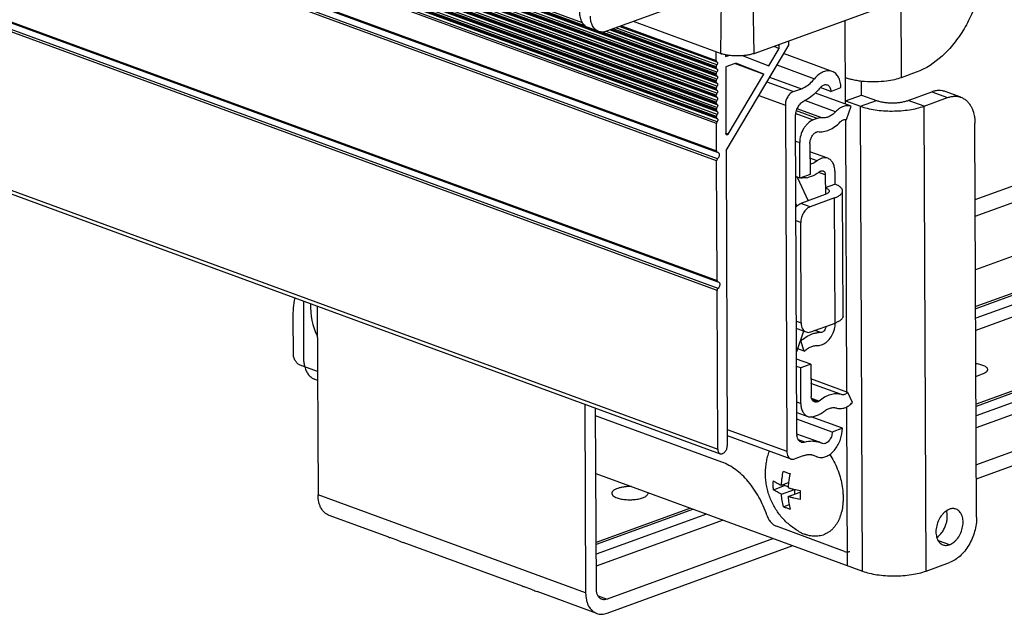
# Model space of a CAD drawing. Units: inches. Extents: x 0 to 17, y 0 to 11.
# Drawn here: x 3.8 to 5.1, y 2.6 to 3.4 of the extents above; entities that cross this region are included whole.
import ezdxf

# ---------------------------------------------------------------- set-up
doc = ezdxf.new("R2010")
doc.units = ezdxf.units.IN
doc.header["$LTSCALE"] = 0.935
doc.header["$MEASUREMENT"] = 0
doc.layers.get('0').update_dxf_attribs({"linetype": 'CONTINUOUS'})
doc.layers.add('02___PRT_ALL_AXES', color=7, linetype='CONTINUOUS')

msp = doc.modelspace()

# ---------------------------------------------------------------- linework, layer by layer
at = {"color": 7, "linetype": 'Continuous'}
for p, q in [((4.5862, 3.4012), (1.0203, 4.707)), ((1.0203, 4.7057), (4.7584, 3.3369)), ((4.5829, 3.4051), (1.0211, 4.7093)), ((1.0212, 4.7041), (4.7593, 3.3352)), ((4.7584, 3.3288), (1.0203, 4.6977)), ((1.0203, 4.6964), (4.7584, 3.3276)), ((4.7593, 3.3312), (1.0212, 4.7)), ((1.0212, 4.6947), (4.7593, 3.3259)), ((4.7593, 3.3219), (1.0212, 4.6907)), ((4.7584, 3.3195), (1.0203, 4.6884)), ((1.0203, 4.6871), (4.7584, 3.3183)), ((4.7585, 3.3102), (1.0204, 4.6791)), ((1.0204, 4.6778), (4.7585, 3.309)), ((1.0212, 4.6854), (4.7593, 3.3166)), ((4.7594, 3.3126), (1.0213, 4.6814)), ((4.7585, 3.3009), (1.0204, 4.6698)), ((1.0204, 4.6685), (4.7585, 3.2997)), ((1.0213, 4.6761), (4.7594, 3.3073)), ((4.7594, 3.3033), (1.0213, 4.6721)), ((1.0213, 4.6668), (4.7594, 3.298)), ((4.7586, 3.2916), (1.0205, 4.6604)), ((1.0205, 4.6592), (4.7586, 3.2904)), ((4.7594, 3.2939), (1.0213, 4.6628)), ((1.0214, 4.6575), (4.7595, 3.2887)), ((4.7595, 3.2846), (1.0214, 4.6535)), ((4.7586, 3.2823), (1.0205, 4.6511)), ((1.0205, 4.6499), (4.7586, 3.281)), ((4.7586, 3.273), (1.0205, 4.6418)), ((1.0214, 4.6482), (4.7595, 3.2794)), ((4.7595, 3.2753), (1.0214, 4.6442)), ((1.0207, 4.6059), (4.7588, 3.2371)), ((1.0216, 4.6042), (4.7597, 3.2354)), ((4.7589, 3.2239), (1.0207, 4.5927)), ((4.76, 3.2265), (1.0219, 4.5953)), ((1.0214, 4.436), (4.7595, 3.0671)), ((1.0223, 4.4343), (4.7605, 3.0654)), ((4.7596, 3.054), (1.0215, 4.4228)), ((4.7608, 3.0566), (1.0227, 4.4254)), ((1.0224, 4.2146), (4.7605, 2.8458)), ((1.0256, 4.2087), (4.7637, 2.8398)), ((5.0983, 3.1733), (6.7094, 3.7594)), ((5.0984, 3.1513), (6.6941, 3.7318)), ((6.9505, 3.4985), (5.0998, 2.8252)), ((5.0999, 2.8068), (6.9505, 3.4801)), ((4.7648, 3.437), (4.7641, 3.3648)), ((4.8083, 3.3649), (4.8071, 3.4371)), ((4.8083, 3.3649), (4.9598, 3.42)), ((4.7592, 3.3498), (4.6266, 3.3984)), ((4.6321, 3.4004), (4.7592, 3.3538)), ((4.634, 3.401), (4.7583, 3.3555)), ((4.7641, 3.3648), (4.6497, 3.4067)), ((4.7584, 3.3382), (4.609, 3.3929)), ((4.7592, 3.3405), (4.6143, 3.3936)), ((4.6194, 3.3957), (4.7592, 3.3445)), ((4.6213, 3.3964), (4.7583, 3.3462)), ((4.7583, 3.3475), (4.623, 3.397)), ((4.7713, 3.2376), (4.8535, 3.3759)), ((4.8338, 3.3742), (4.8411, 3.3715)), ((4.8411, 3.3715), (4.841, 3.3768)), ((4.8535, 3.3759), (4.8535, 3.3813)), ((4.7583, 3.3555), (4.7582, 3.367)), ((4.7707, 3.363), (4.7707, 3.3607)), ((4.7707, 3.3607), (4.7751, 3.3623)), ((4.7938, 3.3619), (4.8275, 3.3487)), ((4.8275, 3.3487), (4.8411, 3.3715)), ((4.9105, 3.3412), (4.8468, 3.3646)), ((5.8721, 3.3626), (5.0987, 3.0812)), ((4.7583, 3.3462), (4.7583, 3.3475)), ((4.7819, 3.3513), (4.7708, 3.3472)), ((4.7708, 3.3472), (4.7712, 3.2597)), ((4.7833, 3.3516), (4.821, 3.3378)), ((4.7864, 3.3513), (4.7863, 3.3514)), ((4.821, 3.3378), (4.7864, 3.3513)), ((4.838, 3.3497), (4.8874, 3.3317)), ((4.7584, 3.3369), (4.7584, 3.3382)), ((4.7742, 3.2591), (4.821, 3.3378)), ((4.8285, 3.3339), (4.8702, 3.3186)), ((5.9519, 3.3431), (5.0989, 3.0328)), ((5.9559, 3.3417), (5.0989, 3.0299)), ((5.973, 3.3355), (5.099, 3.0175)), ((4.7584, 3.3276), (4.7584, 3.3288)), ((4.8248, 3.3275), (4.8597, 3.3148)), ((4.8948, 3.3198), (4.8964, 3.3215)), ((4.9492, 3.3103), (4.9491, 3.3283)), ((4.9495, 3.3283), (4.9491, 3.3274)), ((5.9842, 3.3236), (5.0991, 3.0016)), ((4.7584, 3.3183), (4.7584, 3.3195)), ((4.7585, 3.309), (4.7585, 3.3102)), ((4.8142, 3.3097), (4.8491, 3.2969)), ((4.8597, 3.3148), (4.8702, 3.3186)), ((4.9355, 3.2957), (4.8885, 3.3129)), ((4.9087, 3.3151), (4.895, 3.3201)), ((4.9087, 3.3151), (4.922, 3.32)), ((4.9282, 3.3027), (4.9492, 3.3103)), ((4.9492, 3.3103), (4.9687, 3.3032)), ((5.0104, 3.3032), (5.0414, 3.3145)), ((5.0414, 3.3145), (5.0621, 3.3069)), ((5.0795, 3.3073), (5.0588, 3.3149)), ((4.7585, 3.2997), (4.7585, 3.3009)), ((4.8491, 3.2969), (4.851, 2.8431)), ((4.915, 3.2883), (4.8747, 3.3031)), ((4.9294, 3.278), (4.9355, 3.2957)), ((4.9477, 3.2955), (4.9687, 3.3032)), ((5.0311, 3.2957), (5.0104, 3.3032)), ((4.7586, 3.2904), (4.7586, 3.2916)), ((4.7586, 3.281), (4.7586, 3.2823)), ((4.8643, 2.8653), (4.8625, 3.2822)), ((4.8628, 3.286), (4.8857, 3.2776)), ((4.8909, 3.2795), (4.8636, 3.2895)), ((4.8971, 3.2803), (4.8646, 3.2922)), ((4.7588, 3.2371), (4.7586, 3.273)), ((4.8909, 3.2795), (4.8857, 3.2776)), ((6.1275, 3.2788), (5.0995, 2.9048)), ((6.1315, 3.2774), (5.0995, 2.9019)), ((6.1486, 3.2712), (5.0995, 2.8895)), ((4.7714, 3.2602), (4.7742, 3.2591)), ((4.8902, 3.2618), (4.8918, 3.2623)), ((6.1598, 3.2593), (5.0996, 2.8736)), ((4.8626, 3.2498), (4.868, 3.2479)), ((4.8682, 3.2013), (4.868, 3.2479)), ((4.8814, 3.2469), (4.8815, 3.2062)), ((4.76, 3.2353), (4.7606, 3.2351)), ((4.7713, 3.2376), (4.7729, 2.8503)), ((4.9048, 3.2273), (4.8814, 3.2359)), ((4.7595, 3.0671), (4.7589, 3.2239)), ((4.8909, 3.2241), (4.8814, 3.2276)), ((4.8815, 3.2062), (4.8682, 3.2013)), ((4.9015, 3.2057), (4.8931, 3.2088)), ((4.9015, 3.2057), (4.9017, 3.1798)), ((4.914, 3.2103), (4.9141, 3.1934)), ((4.8682, 3.2013), (4.8628, 3.2033)), ((4.8647, 3.2026), (4.8789, 3.1716)), ((4.9016, 3.1889), (4.9141, 3.1934)), ((4.9015, 3.1798), (4.8694, 3.1682)), ((4.9067, 3.1844), (4.9065, 3.1835)), ((4.9249, 3.0204), (4.9242, 3.1845)), ((4.8644, 3.165), (4.863, 3.1682)), ((4.8817, 3.1637), (4.8694, 3.1682)), ((4.9137, 3.1753), (4.8817, 3.1637)), ((4.9144, 3.0112), (4.9137, 3.1753)), ((4.8693, 3.1429), (4.8631, 3.1451)), ((4.8699, 3.0114), (4.8693, 3.1429)), ((4.7607, 3.0654), (4.7613, 3.0652)), ((4.7605, 2.8458), (4.7596, 3.054)), ((4.2174, 2.9608), (4.2171, 3.04)), ((4.2348, 3.0335), (4.2359, 2.7857)), ((4.8636, 3.0136), (4.8699, 3.0114)), ((4.8824, 2.9996), (4.9144, 3.0112)), ((4.873, 3.0006), (4.8638, 2.9733)), ((4.864, 3.004), (4.8763, 2.9995)), ((4.8955, 2.9987), (4.8878, 3.0015)), ((4.8693, 2.9877), (4.8687, 2.9879)), ((4.874, 2.9743), (4.8693, 2.9877)), ((4.874, 2.9743), (4.8654, 2.9774)), ((4.8826, 2.9571), (4.8639, 2.964)), ((4.8693, 2.9523), (4.8639, 2.9542)), ((4.8826, 2.9571), (4.8693, 2.9523)), ((4.8695, 2.9057), (4.8693, 2.9523)), ((4.8826, 2.9571), (4.8828, 2.9164)), ((4.2352, 2.936), (4.2314, 2.9374)), ((4.931, 2.9203), (4.8827, 2.938)), ((5.1073, 2.944), (5.0993, 2.941)), ((4.9228, 2.9173), (4.8827, 2.932)), ((4.9372, 2.907), (4.931, 2.9203)), ((4.8641, 2.9077), (4.8695, 2.9057)), ((4.8933, 2.9086), (4.8835, 2.9122)), ((4.8842, 2.9108), (4.8917, 2.908)), ((4.8933, 2.9086), (4.8917, 2.908)), ((4.586, 2.9049), (4.587, 2.6571)), ((4.6011, 2.6622), (4.6001, 2.8997)), ((4.7658, 2.8288), (4.6001, 2.8895)), ((4.8642, 2.894), (4.8787, 2.8887)), ((4.9106, 2.8682), (4.8642, 2.8852)), ((4.924, 2.8731), (4.8831, 2.8881)), ((4.8873, 2.8889), (4.8926, 2.8908)), ((4.7728, 2.8717), (4.851, 2.8431)), ((4.924, 2.8731), (4.9106, 2.8682)), ((4.7729, 2.8635), (4.8565, 2.8329)), ((4.8939, 2.8548), (4.8644, 2.8656)), ((4.8745, 2.855), (4.8662, 2.858)), ((4.8974, 2.8533), (4.8968, 2.8535)), ((4.8723, 2.8368), (4.8617, 2.833)), ((4.8895, 2.8363), (4.891, 2.8356)), ((4.891, 2.8357), (4.8895, 2.8362)), ((4.8334, 2.7926), (4.8482, 2.798)), ((4.8439, 2.7985), (4.8533, 2.8019)), ((4.844, 2.7868), (4.861, 2.793)), ((4.8482, 2.798), (4.8482, 2.8)), ((4.8528, 2.7963), (4.8482, 2.798)), ((4.8614, 2.7868), (4.8614, 2.7929)), ((4.587, 2.6571), (4.2359, 2.7857)), ((4.8528, 2.7836), (4.8684, 2.7893)), ((4.7245, 2.7684), (4.6008, 2.7234)), ((4.7285, 2.767), (4.6009, 2.7205)), ((4.8467, 2.7703), (4.8541, 2.773)), ((4.3287, 2.7302), (4.2504, 2.7588)), ((4.7455, 2.7607), (4.6009, 2.7081)), ((4.7674, 2.7527), (4.601, 2.6922)), ((4.9269, 2.7117), (4.8373, 2.7446)), ((4.3419, 2.7255), (4.33, 2.7299)), ((4.8337, 2.7284), (4.6152, 2.6489)), ((4.5042, 2.6659), (4.3478, 2.7232)), ((4.6153, 2.6305), (4.859, 2.7192)), ((5.0646, 2.7204), (5.0494, 2.7259)), ((4.5175, 2.6612), (4.5056, 2.6656)), ((4.6016, 2.6302), (4.5233, 2.6589)), ((4.6033, 2.6533), (4.6152, 2.6489))]:
    msp.add_line(p, q, dxfattribs=at)
at = {"color": 3, "linetype": 'Continuous'}
for p, q in [((5.0002, 3.5343), (5.0011, 3.333)), ((4.9282, 3.2984), (4.9277, 3.4083)), ((5.0209, 3.3403), (5.0011, 3.333)), ((4.9282, 3.3027), (4.9477, 3.2955)), ((4.9503, 2.6857), (4.9477, 3.2955)), ((5.0311, 3.2957), (5.0621, 3.3069)), ((5.0338, 2.6858), (5.0311, 3.2957)), ((4.9298, 2.9207), (4.9283, 3.278)), ((5.1001, 2.7566), (5.0979, 3.2733)), ((4.2035, 2.9708), (4.2033, 3.0174)), ((4.2352, 2.9476), (4.2124, 2.956)), ((4.9308, 2.6929), (4.9299, 2.9014)), ((4.6004, 2.8138), (4.9503, 2.6857)), ((5.0338, 2.6858), (5.0647, 2.6971))]:
    msp.add_line(p, q, dxfattribs=at)
at = {"color": 7, "linetype": 'Continuous'}
for centre, radius, start, end in [((4.7777, 3.4019), 0.0395, 249.9479, 252.575), ((4.7601, 3.2364), 0.00112, 249.4983, 264.3617), ((4.8726, 3.2272), 0.0257, 262.8893, 266.9264), ((4.8721, 3.2328), 0.0314, 278.875, 284.3844), ((4.7608, 3.0665), 0.00112, 249.4983, 264.3617), ((4.8945, 2.9715), 0.0272, 87.8603, 93.9853), ((4.8969, 2.9164), 0.0141, 180.1805, 186.3244), ((4.8813, 2.8653), 0.017, 180.2031, 185.3868), ((4.8844, 2.8288), 0.0276, 63.3513, 69.9213), ((4.8808, 2.8189), 0.0195, 69.9516, 77.9838), ((4.8808, 2.819), 0.0193, 63.352, 69.9337), ((4.8958, 2.8488), 0.014, 249.9958, 263.9252), ((4.8792, 2.8935), 0.0833, 246.8375, 249.9579), ((4.885, 2.9089), 0.0998, 249.9086, 252.6747), ((4.9795, 2.787), 0.1271, 167.907, 173.2943), ((4.9683, 2.7884), 0.1158, 173.3378, 176.6265), ((4.9722, 2.7858), 0.1039, 176.9243, 178.0702), ((4.9664, 2.786), 0.098, 178.0489, 183.6393), ((4.8804, 2.8493), 0.0859, 246.8846, 249.9109), ((4.8861, 2.8652), 0.1027, 249.9485, 252.6348)]:
    msp.add_arc(centre, radius, start, end, dxfattribs=at)
for centre, major_axis, ratio, start_param, end_param in [((4.4058, 2.744), (0.078, 0.0132), 0.073672, -3.01287, -2.918349), ((4.2978, 2.7836), (0.0766, -0.061), 0.263928, -0.764649, -0.670128), ((4.5814, 2.6797), (0.078, 0.0132), 0.073672, -3.01287, -2.918349), ((4.4733, 2.7193), (0.0766, -0.061), 0.263928, -0.764649, -0.670128)]:
    msp.add_ellipse(centre, major_axis=major_axis, ratio=ratio, start_param=start_param, end_param=end_param, dxfattribs=at)
at = {"color": 3, "linetype": 'Continuous'}
for points, knots in [([(5.1094, 3.489), (5.1094, 3.4812), (5.1083, 3.4653), (5.1033, 3.4418), (5.0952, 3.4188), (5.0843, 3.3972), (5.073, 3.3808), (5.063, 3.3692), (5.0482, 3.3546), (5.0335, 3.3448), (5.0209, 3.3403)], [0, 0, 0, 0, 0.128125, 0.260707, 0.394972, 0.528086, 0.657269, 0.719662, 0.780214, 1, 1, 1, 1]), ([(4.9818, 3.3286), (4.9771, 3.328), (4.9675, 3.3273), (4.9556, 3.3276), (4.9463, 3.3286), (4.9397, 3.3297), (4.9337, 3.3311), (4.9299, 3.3323), (4.9281, 3.3329)], [0, 0, 0, 0, 0.262554, 0.528458, 0.657035, 0.779747, 0.894694, 1, 1, 1, 1]), ([(5.0011, 3.333), (4.9982, 3.332), (4.9918, 3.3302), (4.9853, 3.329), (4.9818, 3.3286)], [0, 0, 0, 0, 0.471634, 1, 1, 1, 1]), ([(5.0621, 3.3069), (5.0636, 3.3075), (5.0665, 3.3083), (5.071, 3.3088), (5.0754, 3.3085), (5.0782, 3.3078), (5.0795, 3.3073)], [0, 0, 0, 0, 0.264625, 0.517504, 0.761203, 1, 1, 1, 1]), ([(4.9477, 3.2955), (4.9506, 3.2945), (4.9569, 3.2926), (4.967, 3.2907), (4.9779, 3.2895), (4.9893, 3.2892), (5.0007, 3.2896), (5.0117, 3.2908), (5.0218, 3.2927), (5.0282, 3.2946), (5.0311, 3.2957)], [0, 0, 0, 0, 0.109442, 0.231704, 0.362782, 0.498568, 0.634546, 0.766191, 0.889364, 1, 1, 1, 1]), ([(5.0795, 3.3073), (5.0809, 3.3068), (5.0836, 3.3055), (5.0872, 3.3027), (5.0904, 3.2992), (5.094, 3.2935), (5.0964, 3.2867), (5.0977, 3.2793), (5.0979, 3.2753), (5.0979, 3.2733)], [0, 0, 0, 0, 0.107437, 0.217213, 0.331355, 0.451355, 0.711582, 0.852722, 1, 1, 1, 1]), ([(4.2033, 3.0174), (4.2033, 3.0219), (4.2037, 3.0309), (4.2049, 3.0398), (4.2057, 3.0442)], [0, 0, 0, 0, 0.509815, 1, 1, 1, 1]), ([(4.2124, 2.956), (4.2111, 2.9564), (4.2093, 2.9576), (4.2074, 2.9597), (4.2056, 2.9623), (4.2043, 2.9653), (4.2037, 2.9685), (4.2035, 2.97), (4.2035, 2.9708)], [0, 0, 0, 0, 0.21855, 0.341338, 0.470585, 0.738257, 0.871603, 1, 1, 1, 1]), ([(5.0644, 2.7669), (5.0623, 2.7662), (5.0593, 2.7643), (5.0559, 2.7611), (5.0526, 2.7571), (5.0493, 2.7512), (5.047, 2.7434), (5.0464, 2.7357), (5.0476, 2.7297), (5.0494, 2.7257), (5.0512, 2.7233), (5.0534, 2.7214), (5.0551, 2.7205), (5.0559, 2.7202)], [0, 0, 0, 0, 0.116605, 0.180895, 0.248425, 0.389837, 0.533182, 0.670035, 0.793718, 0.849856, 0.902333, 0.951963, 1, 1, 1, 1]), ([(5.0731, 2.7671), (5.0725, 2.7674), (5.0711, 2.7677), (5.0681, 2.7679), (5.0658, 2.7675), (5.0644, 2.7669)], [0, 0, 0, 0, 0.239238, 0.483509, 1, 1, 1, 1]), ([(5.0646, 2.7204), (5.0667, 2.7211), (5.0697, 2.723), (5.0731, 2.7262), (5.0764, 2.7302), (5.0797, 2.7361), (5.082, 2.7439), (5.0826, 2.7516), (5.0815, 2.7576), (5.0796, 2.7616), (5.0778, 2.7641), (5.0756, 2.766), (5.074, 2.7668), (5.0731, 2.7671)], [0, 0, 0, 0, 0.116605, 0.180895, 0.248425, 0.389837, 0.533182, 0.670035, 0.793718, 0.849856, 0.902333, 0.951963, 1, 1, 1, 1]), ([(5.1001, 2.7566), (5.1001, 2.7535), (5.0997, 2.7471), (5.0977, 2.7377), (5.0944, 2.7285), (5.0901, 2.7199), (5.0847, 2.7121), (5.0769, 2.7037), (5.0697, 2.6989), (5.0647, 2.6971)], [0, 0, 0, 0, 0.128109, 0.260743, 0.395004, 0.528135, 0.657334, 0.780182, 1, 1, 1, 1]), ([(5.0559, 2.7202), (5.0566, 2.7199), (5.058, 2.7196), (5.0609, 2.7194), (5.0632, 2.7199), (5.0646, 2.7204)], [0, 0, 0, 0, 0.239238, 0.483509, 1, 1, 1, 1]), ([(4.9503, 2.6857), (4.9532, 2.6847), (4.9595, 2.6828), (4.9696, 2.6809), (4.9805, 2.6797), (4.9919, 2.6793), (5.0033, 2.6798), (5.0143, 2.681), (5.0245, 2.6829), (5.0308, 2.6848), (5.0338, 2.6858)], [0, 0, 0, 0, 0.109442, 0.231704, 0.362782, 0.498568, 0.634546, 0.766191, 0.889364, 1, 1, 1, 1])]:
    msp.add_open_spline(points, degree=3, knots=knots, dxfattribs=at)
at = {"color": 7, "linetype": 'Continuous'}
for points, knots in [([(4.8083, 3.3649), (4.8068, 3.3644), (4.8036, 3.3634), (4.7986, 3.3624), (4.7931, 3.3618), (4.7873, 3.3615), (4.7816, 3.3616), (4.7759, 3.3621), (4.7707, 3.3629), (4.7674, 3.3638), (4.7658, 3.3643)], [0, 0, 0, 0, 0.109492, 0.230849, 0.360656, 0.49516, 0.630309, 0.762023, 0.886404, 1, 1, 1, 1]), ([(4.7583, 3.3555), (4.7583, 3.3552), (4.7584, 3.3546), (4.7588, 3.3541), (4.759, 3.3539), (4.7592, 3.3538)], [0, 0, 0, 0, 0.547382, 0.782543, 1, 1, 1, 1]), ([(4.7592, 3.3498), (4.7591, 3.3497), (4.7586, 3.349), (4.7583, 3.3481), (4.7583, 3.3475)], [0, 0, 0, 0, 0.246352, 1, 1, 1, 1]), ([(4.7592, 3.3538), (4.7595, 3.3537), (4.7598, 3.3534), (4.76, 3.3527), (4.7601, 3.3519), (4.7599, 3.3509), (4.7595, 3.3501), (4.7592, 3.3498)], [0, 0, 0, 0, 0.197479, 0.31371, 0.441915, 0.721523, 1, 1, 1, 1]), ([(4.7863, 3.3514), (4.7856, 3.3516), (4.7841, 3.3519), (4.7827, 3.3515), (4.7819, 3.3513)], [0, 0, 0, 0, 0.482217, 1, 1, 1, 1]), ([(4.7583, 3.3462), (4.7583, 3.3459), (4.7584, 3.3453), (4.7588, 3.3448), (4.7591, 3.3446), (4.7592, 3.3445)], [0, 0, 0, 0, 0.547382, 0.782543, 1, 1, 1, 1]), ([(4.7592, 3.3405), (4.7591, 3.3403), (4.7586, 3.3397), (4.7584, 3.3388), (4.7584, 3.3382)], [0, 0, 0, 0, 0.246352, 1, 1, 1, 1]), ([(4.7584, 3.3369), (4.7584, 3.3365), (4.7585, 3.336), (4.7589, 3.3354), (4.7591, 3.3353), (4.7593, 3.3352)], [0, 0, 0, 0, 0.547382, 0.782543, 1, 1, 1, 1]), ([(4.7592, 3.3445), (4.7595, 3.3444), (4.7599, 3.344), (4.7601, 3.3434), (4.7602, 3.3426), (4.76, 3.3416), (4.7595, 3.3408), (4.7592, 3.3405)], [0, 0, 0, 0, 0.197479, 0.31371, 0.441915, 0.721523, 1, 1, 1, 1]), ([(4.7593, 3.3352), (4.7595, 3.3351), (4.7599, 3.3347), (4.7601, 3.3341), (4.7602, 3.3333), (4.76, 3.3323), (4.7596, 3.3315), (4.7593, 3.3312)], [0, 0, 0, 0, 0.197479, 0.31371, 0.441915, 0.721523, 1, 1, 1, 1]), ([(4.9105, 3.3412), (4.9096, 3.3416), (4.9078, 3.342), (4.9038, 3.3422), (4.8984, 3.3409), (4.8925, 3.3372), (4.889, 3.3336), (4.8874, 3.3317)], [0, 0, 0, 0, 0.106913, 0.216288, 0.449525, 0.710667, 1, 1, 1, 1]), ([(4.922, 3.32), (4.922, 3.3224), (4.9215, 3.3271), (4.9193, 3.3335), (4.9162, 3.3378), (4.9131, 3.3401), (4.9114, 3.3409), (4.9105, 3.3412)], [0, 0, 0, 0, 0.288357, 0.548893, 0.782509, 0.892421, 1, 1, 1, 1]), ([(4.7593, 3.3312), (4.7591, 3.331), (4.7587, 3.3303), (4.7584, 3.3295), (4.7584, 3.3288)], [0, 0, 0, 0, 0.246352, 1, 1, 1, 1]), ([(4.7584, 3.3276), (4.7584, 3.3272), (4.7585, 3.3267), (4.7589, 3.3261), (4.7592, 3.326), (4.7593, 3.3259)], [0, 0, 0, 0, 0.547382, 0.782543, 1, 1, 1, 1]), ([(4.7593, 3.3219), (4.7592, 3.3217), (4.7587, 3.321), (4.7584, 3.3202), (4.7584, 3.3195)], [0, 0, 0, 0, 0.246352, 1, 1, 1, 1]), ([(4.7593, 3.3259), (4.7596, 3.3258), (4.76, 3.3254), (4.7602, 3.3248), (4.7602, 3.324), (4.76, 3.3229), (4.7596, 3.3222), (4.7593, 3.3219)], [0, 0, 0, 0, 0.197479, 0.31371, 0.441915, 0.721523, 1, 1, 1, 1]), ([(4.8702, 3.3186), (4.8718, 3.3192), (4.8784, 3.3222), (4.8839, 3.3273), (4.8874, 3.3317)], [0, 0, 0, 0, 0.229987, 1, 1, 1, 1]), ([(4.8964, 3.3215), (4.897, 3.322), (4.8982, 3.3229), (4.9002, 3.3238), (4.9022, 3.3241), (4.9035, 3.3238), (4.9041, 3.3236)], [0, 0, 0, 0, 0.282745, 0.540454, 0.776654, 1, 1, 1, 1]), ([(4.9041, 3.3236), (4.9048, 3.3234), (4.9061, 3.3225), (4.9076, 3.3205), (4.9085, 3.318), (4.9087, 3.3161), (4.9087, 3.3151)], [0, 0, 0, 0, 0.216688, 0.4505, 0.711416, 1, 1, 1, 1]), ([(4.7584, 3.3183), (4.7584, 3.3179), (4.7585, 3.3174), (4.7589, 3.3168), (4.7592, 3.3167), (4.7593, 3.3166)], [0, 0, 0, 0, 0.547382, 0.782543, 1, 1, 1, 1]), ([(4.7594, 3.3126), (4.7592, 3.3124), (4.7587, 3.3117), (4.7585, 3.3109), (4.7585, 3.3102)], [0, 0, 0, 0, 0.246352, 1, 1, 1, 1]), ([(4.7585, 3.309), (4.7585, 3.3086), (4.7586, 3.3081), (4.759, 3.3075), (4.7593, 3.3073), (4.7594, 3.3073)], [0, 0, 0, 0, 0.547382, 0.782543, 1, 1, 1, 1]), ([(4.7593, 3.3166), (4.7596, 3.3165), (4.76, 3.3161), (4.7602, 3.3155), (4.7603, 3.3147), (4.7601, 3.3136), (4.7596, 3.3129), (4.7594, 3.3126)], [0, 0, 0, 0, 0.197479, 0.31371, 0.441915, 0.721523, 1, 1, 1, 1]), ([(4.8597, 3.3148), (4.8582, 3.3142), (4.8552, 3.3123), (4.8519, 3.308), (4.8496, 3.3027), (4.849, 3.2988), (4.8491, 3.2969)], [0, 0, 0, 0, 0.220214, 0.472065, 0.739406, 1, 1, 1, 1]), ([(4.8948, 3.3198), (4.8933, 3.3179), (4.8873, 3.3111), (4.8799, 3.3055), (4.8739, 3.3026)], [0, 0, 0, 0, 0.267599, 1, 1, 1, 1]), ([(5.0588, 3.3149), (5.0574, 3.3154), (5.0547, 3.3161), (5.0503, 3.3164), (5.0458, 3.3159), (5.0428, 3.315), (5.0414, 3.3145)], [0, 0, 0, 0, 0.238797, 0.482496, 0.735375, 1, 1, 1, 1]), ([(4.7594, 3.3033), (4.7593, 3.3031), (4.7588, 3.3024), (4.7585, 3.3016), (4.7585, 3.3009)], [0, 0, 0, 0, 0.246352, 1, 1, 1, 1]), ([(4.7585, 3.2997), (4.7585, 3.2993), (4.7586, 3.2988), (4.759, 3.2982), (4.7593, 3.298), (4.7594, 3.298)], [0, 0, 0, 0, 0.547382, 0.782543, 1, 1, 1, 1]), ([(4.7594, 3.3073), (4.7597, 3.3072), (4.76, 3.3068), (4.7602, 3.3062), (4.7603, 3.3054), (4.7601, 3.3043), (4.7597, 3.3036), (4.7594, 3.3033)], [0, 0, 0, 0, 0.197479, 0.31371, 0.441915, 0.721523, 1, 1, 1, 1]), ([(4.7594, 3.298), (4.7597, 3.2979), (4.7601, 3.2975), (4.7603, 3.2969), (4.7604, 3.2961), (4.7602, 3.295), (4.7597, 3.2943), (4.7594, 3.2939)], [0, 0, 0, 0, 0.197479, 0.31371, 0.441915, 0.721523, 1, 1, 1, 1]), ([(4.8625, 3.2822), (4.8625, 3.2843), (4.8631, 3.2886), (4.8655, 3.2945), (4.869, 3.2995), (4.8722, 3.3019), (4.8739, 3.3026)], [0, 0, 0, 0, 0.257744, 0.522919, 0.775545, 1, 1, 1, 1]), ([(4.9355, 3.2957), (4.9339, 3.2962), (4.9304, 3.2966), (4.925, 3.2955), (4.9197, 3.2926), (4.9165, 3.2899), (4.915, 3.2883)], [0, 0, 0, 0, 0.219413, 0.45492, 0.714723, 1, 1, 1, 1]), ([(4.9687, 3.3032), (4.9701, 3.3027), (4.9733, 3.3017), (4.9783, 3.3008), (4.9838, 3.3002), (4.9895, 3.3), (4.9952, 3.3002), (5.0007, 3.3008), (5.0058, 3.3018), (5.0089, 3.3027), (5.0104, 3.3032)], [0, 0, 0, 0, 0.109442, 0.231704, 0.362782, 0.498568, 0.634546, 0.766191, 0.889364, 1, 1, 1, 1]), ([(4.7594, 3.2939), (4.7593, 3.2938), (4.7588, 3.2931), (4.7586, 3.2922), (4.7586, 3.2916)], [0, 0, 0, 0, 0.246352, 1, 1, 1, 1]), ([(4.7586, 3.2904), (4.7586, 3.29), (4.7587, 3.2894), (4.7591, 3.2889), (4.7593, 3.2887), (4.7595, 3.2887)], [0, 0, 0, 0, 0.547382, 0.782543, 1, 1, 1, 1]), ([(4.7595, 3.2846), (4.7593, 3.2845), (4.7589, 3.2838), (4.7586, 3.2829), (4.7586, 3.2823)], [0, 0, 0, 0, 0.246352, 1, 1, 1, 1]), ([(4.7595, 3.2887), (4.7597, 3.2886), (4.7601, 3.2882), (4.7603, 3.2875), (4.7604, 3.2867), (4.7602, 3.2857), (4.7598, 3.285), (4.7595, 3.2846)], [0, 0, 0, 0, 0.197479, 0.31371, 0.441915, 0.721523, 1, 1, 1, 1]), ([(4.915, 3.2883), (4.9137, 3.2869), (4.911, 3.2845), (4.9064, 3.2817), (4.9017, 3.2802), (4.8986, 3.2801), (4.8971, 3.2803)], [0, 0, 0, 0, 0.281372, 0.541109, 0.779166, 1, 1, 1, 1]), ([(4.7586, 3.281), (4.7586, 3.2807), (4.7587, 3.2801), (4.7591, 3.2796), (4.7594, 3.2794), (4.7595, 3.2794)], [0, 0, 0, 0, 0.547382, 0.782543, 1, 1, 1, 1]), ([(4.7595, 3.2753), (4.7594, 3.2752), (4.7589, 3.2745), (4.7586, 3.2736), (4.7586, 3.273)], [0, 0, 0, 0, 0.246352, 1, 1, 1, 1]), ([(4.7595, 3.2794), (4.7598, 3.2792), (4.7602, 3.2789), (4.7604, 3.2782), (4.7604, 3.2774), (4.7602, 3.2764), (4.7598, 3.2756), (4.7595, 3.2753)], [0, 0, 0, 0, 0.197479, 0.31371, 0.441915, 0.721523, 1, 1, 1, 1]), ([(4.8857, 3.2776), (4.8832, 3.2767), (4.8796, 3.2743), (4.8757, 3.2701), (4.8721, 3.2649), (4.8689, 3.2575), (4.868, 3.251), (4.868, 3.2479)], [0, 0, 0, 0, 0.220091, 0.343088, 0.472431, 0.739551, 1, 1, 1, 1]), ([(4.8971, 3.2803), (4.8961, 3.2804), (4.894, 3.2804), (4.8919, 3.2799), (4.8909, 3.2795)], [0, 0, 0, 0, 0.484871, 1, 1, 1, 1]), ([(4.8918, 3.2623), (4.8942, 3.262), (4.8994, 3.262), (4.9071, 3.2644), (4.9146, 3.2688), (4.9191, 3.2728), (4.9212, 3.275)], [0, 0, 0, 0, 0.220458, 0.458082, 0.717884, 1, 1, 1, 1]), ([(4.9212, 3.275), (4.9218, 3.2757), (4.9231, 3.2768), (4.9252, 3.2779), (4.9274, 3.2784), (4.9288, 3.2782), (4.9294, 3.278)], [0, 0, 0, 0, 0.285277, 0.54508, 0.780587, 1, 1, 1, 1]), ([(4.7721, 3.258), (4.772, 3.258), (4.7717, 3.2582), (4.7714, 3.2586), (4.7712, 3.2591), (4.7712, 3.2595), (4.7712, 3.2597)], [0, 0, 0, 0, 0.216635, 0.450765, 0.712905, 1, 1, 1, 1]), ([(4.7742, 3.2591), (4.7741, 3.2589), (4.7738, 3.2585), (4.7733, 3.2581), (4.7727, 3.2579), (4.7723, 3.2579), (4.7721, 3.258)], [0, 0, 0, 0, 0.292436, 0.55892, 0.79128, 1, 1, 1, 1]), ([(4.8814, 3.2469), (4.8813, 3.2485), (4.8818, 3.2517), (4.8837, 3.2561), (4.8865, 3.2597), (4.8889, 3.2613), (4.8902, 3.2618)], [0, 0, 0, 0, 0.260568, 0.527916, 0.779796, 1, 1, 1, 1]), ([(4.7588, 3.2371), (4.7588, 3.2367), (4.7589, 3.2361), (4.7593, 3.2356), (4.7596, 3.2354), (4.7597, 3.2354)], [0, 0, 0, 0, 0.547416, 0.782173, 1, 1, 1, 1]), ([(4.7623, 3.2306), (4.7622, 3.2302), (4.7618, 3.2287), (4.7609, 3.2273), (4.76, 3.2265)], [0, 0, 0, 0, 0.259236, 1, 1, 1, 1]), ([(4.7606, 3.2352), (4.7609, 3.235), (4.7616, 3.2346), (4.7622, 3.2335), (4.7624, 3.2321), (4.7624, 3.2311), (4.7623, 3.2306)], [0, 0, 0, 0, 0.208879, 0.441259, 0.706565, 1, 1, 1, 1]), ([(4.76, 3.2265), (4.7599, 3.2264), (4.7592, 3.2256), (4.7589, 3.2246), (4.7589, 3.2239)], [0, 0, 0, 0, 0.239579, 1, 1, 1, 1]), ([(4.8909, 3.2241), (4.8901, 3.2236), (4.8872, 3.2215), (4.884, 3.22), (4.8815, 3.2192)], [0, 0, 0, 0, 0.264318, 1, 1, 1, 1]), ([(4.9048, 3.2273), (4.9037, 3.2277), (4.9014, 3.2281), (4.8978, 3.2278), (4.8942, 3.2264), (4.892, 3.225), (4.8909, 3.2241)], [0, 0, 0, 0, 0.226607, 0.464298, 0.721362, 1, 1, 1, 1]), ([(4.914, 3.2103), (4.914, 3.2122), (4.9136, 3.216), (4.9118, 3.2211), (4.9089, 3.2251), (4.9062, 3.2268), (4.9048, 3.2273)], [0, 0, 0, 0, 0.288421, 0.549556, 0.783299, 1, 1, 1, 1]), ([(4.8946, 3.2099), (4.8934, 3.209), (4.8889, 3.2058), (4.8838, 3.2035), (4.8799, 3.2025)], [0, 0, 0, 0, 0.265377, 1, 1, 1, 1]), ([(4.8946, 3.2099), (4.8949, 3.2102), (4.8956, 3.2106), (4.8967, 3.211), (4.8978, 3.2111), (4.8985, 3.211), (4.8988, 3.2108)], [0, 0, 0, 0, 0.278093, 0.535393, 0.773352, 1, 1, 1, 1]), ([(4.8988, 3.2108), (4.8992, 3.2107), (4.9, 3.2102), (4.9009, 3.209), (4.9014, 3.2075), (4.9015, 3.2063), (4.9015, 3.2057)], [0, 0, 0, 0, 0.216525, 0.45044, 0.712066, 1, 1, 1, 1]), ([(4.8769, 3.2019), (4.8765, 3.2018), (4.8745, 3.2015), (4.8726, 3.2015), (4.8712, 3.2016)], [0, 0, 0, 0, 0.254636, 1, 1, 1, 1]), ([(4.9242, 3.1845), (4.9242, 3.1849), (4.924, 3.1858), (4.9235, 3.187), (4.9227, 3.1882), (4.921, 3.1899), (4.9182, 3.1917), (4.9155, 3.1929), (4.9141, 3.1934)], [0, 0, 0, 0, 0.08806, 0.181223, 0.283729, 0.398463, 0.670343, 1, 1, 1, 1]), ([(4.9065, 3.1835), (4.9062, 3.1827), (4.9051, 3.1816), (4.9033, 3.1806), (4.9021, 3.1801), (4.9015, 3.1798)], [0, 0, 0, 0, 0.409823, 0.682752, 1, 1, 1, 1]), ([(4.9016, 3.1889), (4.9023, 3.1886), (4.9037, 3.188), (4.9053, 3.187), (4.9064, 3.1858), (4.9067, 3.1848), (4.9067, 3.1844)], [0, 0, 0, 0, 0.329938, 0.602804, 0.819814, 1, 1, 1, 1]), ([(4.9137, 3.1753), (4.9153, 3.1759), (4.918, 3.1771), (4.9209, 3.179), (4.9226, 3.1807), (4.9235, 3.1819), (4.924, 3.1832), (4.9242, 3.1841), (4.9242, 3.1845)], [0, 0, 0, 0, 0.330869, 0.603348, 0.718013, 0.820164, 0.912712, 1, 1, 1, 1]), ([(4.863, 3.1635), (4.8635, 3.164), (4.8653, 3.166), (4.8676, 3.1675), (4.8694, 3.1682)], [0, 0, 0, 0, 0.270363, 1, 1, 1, 1]), ([(4.8729, 3.1557), (4.8717, 3.1537), (4.87, 3.1496), (4.8693, 3.1451), (4.8693, 3.1429)], [0, 0, 0, 0, 0.506438, 1, 1, 1, 1]), ([(4.8755, 3.1592), (4.8753, 3.159), (4.8743, 3.1579), (4.8735, 3.1566), (4.8729, 3.1557)], [0, 0, 0, 0, 0.244528, 1, 1, 1, 1]), ([(4.8817, 3.1637), (4.8812, 3.1635), (4.8788, 3.1624), (4.8768, 3.1607), (4.8755, 3.1592)], [0, 0, 0, 0, 0.230969, 1, 1, 1, 1]), ([(4.7595, 3.0671), (4.7595, 3.0668), (4.7596, 3.0662), (4.76, 3.0657), (4.7603, 3.0655), (4.7604, 3.0654)], [0, 0, 0, 0, 0.547416, 0.782173, 1, 1, 1, 1]), ([(4.7613, 3.0652), (4.7616, 3.0651), (4.7623, 3.0646), (4.7629, 3.0635), (4.7632, 3.0622), (4.7631, 3.0612), (4.763, 3.0607)], [0, 0, 0, 0, 0.208879, 0.441259, 0.706565, 1, 1, 1, 1]), ([(4.7608, 3.0566), (4.7606, 3.0565), (4.7599, 3.0557), (4.7596, 3.0547), (4.7596, 3.054)], [0, 0, 0, 0, 0.239579, 1, 1, 1, 1]), ([(4.763, 3.0607), (4.7629, 3.0603), (4.7625, 3.0588), (4.7617, 3.0573), (4.7608, 3.0566)], [0, 0, 0, 0, 0.259236, 1, 1, 1, 1]), ([(4.8699, 3.0114), (4.8699, 3.01), (4.8702, 3.0073), (4.8714, 3.0038), (4.8735, 3.001), (4.8754, 2.9998), (4.8763, 2.9995)], [0, 0, 0, 0, 0.288369, 0.549588, 0.783353, 1, 1, 1, 1]), ([(4.9127, 3.0005), (4.9131, 3.0014), (4.9142, 3.0049), (4.9147, 3.0085), (4.9148, 3.0112)], [0, 0, 0, 0, 0.254971, 1, 1, 1, 1]), ([(4.9249, 3.0204), (4.9249, 3.02), (4.9247, 3.0191), (4.9242, 3.0178), (4.9233, 3.0166), (4.9216, 3.0149), (4.9187, 3.013), (4.916, 3.0118), (4.9144, 3.0112)], [0, 0, 0, 0, 0.087288, 0.179836, 0.281987, 0.396652, 0.669131, 1, 1, 1, 1]), ([(4.8763, 2.9995), (4.8773, 2.9991), (4.8794, 2.9988), (4.8814, 2.9992), (4.8824, 2.9996)], [0, 0, 0, 0, 0.482913, 1, 1, 1, 1]), ([(4.8808, 2.9955), (4.8813, 2.9957), (4.8832, 2.9966), (4.8852, 2.9973), (4.8867, 2.9977)], [0, 0, 0, 0, 0.25608, 1, 1, 1, 1]), ([(4.8867, 2.9977), (4.8872, 2.9978), (4.8892, 2.9983), (4.8911, 2.9986), (4.8926, 2.9987)], [0, 0, 0, 0, 0.255422, 1, 1, 1, 1]), ([(4.8919, 2.9818), (4.894, 2.9817), (4.8972, 2.9825), (4.9011, 2.9846), (4.9051, 2.9877), (4.9094, 2.9929), (4.9118, 2.9979), (4.9127, 3.0005)], [0, 0, 0, 0, 0.207067, 0.322599, 0.446273, 0.714552, 1, 1, 1, 1]), ([(4.9023, 3.0068), (4.9022, 3.0058), (4.9017, 3.0037), (4.9003, 3.0015), (4.899, 3), (4.8975, 2.9991), (4.8963, 2.9987), (4.8955, 2.9987)], [0, 0, 0, 0, 0.27813, 0.551004, 0.677952, 0.795543, 1, 1, 1, 1]), ([(4.8693, 2.9877), (4.8702, 2.9885), (4.8737, 2.9915), (4.8777, 2.994), (4.8808, 2.9955)], [0, 0, 0, 0, 0.261307, 1, 1, 1, 1]), ([(4.874, 2.9743), (4.8754, 2.9755), (4.8782, 2.9777), (4.8827, 2.9801), (4.8873, 2.9816), (4.8904, 2.9819), (4.8919, 2.9818)], [0, 0, 0, 0, 0.276331, 0.534382, 0.774604, 1, 1, 1, 1]), ([(4.2174, 2.9608), (4.2174, 2.9603), (4.2175, 2.9579), (4.2179, 2.9555), (4.2184, 2.9537)], [0, 0, 0, 0, 0.243071, 1, 1, 1, 1]), ([(4.2184, 2.9537), (4.2189, 2.9518), (4.2203, 2.9482), (4.2228, 2.9441), (4.2253, 2.9414), (4.2278, 2.9392), (4.2299, 2.9379), (4.2314, 2.9374)], [0, 0, 0, 0, 0.272503, 0.537172, 0.662826, 0.782351, 1, 1, 1, 1]), ([(5.0992, 2.9582), (5.1013, 2.9579), (5.1043, 2.9573), (5.1079, 2.9561), (5.1102, 2.9551), (5.112, 2.954), (5.1133, 2.9528), (5.1142, 2.9515), (5.1144, 2.9506), (5.1144, 2.9502)], [0, 0, 0, 0, 0.345753, 0.497342, 0.631675, 0.747483, 0.845177, 0.927287, 1, 1, 1, 1]), ([(5.1144, 2.9502), (5.1144, 2.9499), (5.1143, 2.9493), (5.114, 2.9484), (5.1134, 2.9476), (5.1122, 2.9464), (5.1102, 2.9451), (5.1084, 2.9443), (5.1073, 2.944)], [0, 0, 0, 0, 0.087256, 0.179822, 0.281996, 0.396704, 0.669374, 1, 1, 1, 1]), ([(4.931, 2.9203), (4.9304, 2.9197), (4.9291, 2.9186), (4.927, 2.9174), (4.9248, 2.917), (4.9234, 2.9171), (4.9228, 2.9173)], [0, 0, 0, 0, 0.285277, 0.54508, 0.780587, 1, 1, 1, 1]), ([(4.8874, 2.9079), (4.8868, 2.9081), (4.8856, 2.9088), (4.8842, 2.9104), (4.8833, 2.9125), (4.883, 2.914), (4.8829, 2.9149)], [0, 0, 0, 0, 0.22168, 0.45705, 0.715546, 1, 1, 1, 1]), ([(4.8917, 2.908), (4.891, 2.9077), (4.8895, 2.9074), (4.888, 2.9076), (4.8874, 2.9079)], [0, 0, 0, 0, 0.517081, 1, 1, 1, 1]), ([(4.9228, 2.9173), (4.9205, 2.918), (4.9155, 2.9187), (4.9079, 2.9174), (4.9002, 2.914), (4.8956, 2.9106), (4.8933, 2.9086)], [0, 0, 0, 0, 0.223396, 0.460353, 0.718434, 1, 1, 1, 1]), ([(4.9167, 2.8996), (4.9183, 2.8991), (4.9218, 2.8987), (4.9272, 2.8999), (4.9325, 2.9027), (4.9357, 2.9055), (4.9372, 2.907)], [0, 0, 0, 0, 0.219413, 0.45492, 0.714723, 1, 1, 1, 1]), ([(4.8695, 2.9057), (4.8695, 2.9037), (4.8698, 2.9), (4.8716, 2.8949), (4.8741, 2.8915), (4.8766, 2.8896), (4.878, 2.889), (4.8786, 2.8887)], [0, 0, 0, 0, 0.288279, 0.548949, 0.782525, 0.892447, 1, 1, 1, 1]), ([(4.8926, 2.8908), (4.8931, 2.891), (4.8953, 2.8919), (4.8973, 2.8933), (4.8987, 2.8945)], [0, 0, 0, 0, 0.236779, 1, 1, 1, 1]), ([(4.8987, 2.8945), (4.9001, 2.8957), (4.903, 2.8977), (4.9076, 2.8997), (4.9123, 2.9005), (4.9153, 2.9), (4.9167, 2.8996)], [0, 0, 0, 0, 0.280688, 0.538406, 0.77572, 1, 1, 1, 1]), ([(4.8786, 2.8887), (4.88, 2.8882), (4.883, 2.8878), (4.8859, 2.8884), (4.8873, 2.8889)], [0, 0, 0, 0, 0.4824, 1, 1, 1, 1]), ([(4.8943, 2.8349), (4.896, 2.8347), (4.8997, 2.835), (4.9051, 2.8371), (4.9102, 2.8408), (4.9148, 2.8458), (4.9187, 2.8519), (4.9226, 2.8609), (4.924, 2.8682), (4.924, 2.8731)], [0, 0, 0, 0, 0.097637, 0.204498, 0.322509, 0.450924, 0.587059, 0.727037, 1, 1, 1, 1]), ([(4.8698, 2.855), (4.8694, 2.8552), (4.8687, 2.8556), (4.8677, 2.8563), (4.8668, 2.8571), (4.866, 2.8582), (4.8654, 2.8594), (4.8647, 2.8612), (4.8645, 2.8627), (4.8644, 2.8637)], [0, 0, 0, 0, 0.111863, 0.223903, 0.337502, 0.456105, 0.582148, 0.715445, 1, 1, 1, 1]), ([(4.8745, 2.855), (4.8777, 2.856), (4.8828, 2.8568), (4.8893, 2.8561), (4.8924, 2.8553), (4.8939, 2.8548)], [0, 0, 0, 0, 0.513863, 0.758852, 1, 1, 1, 1]), ([(4.9106, 2.8682), (4.9106, 2.8661), (4.9098, 2.8619), (4.9072, 2.8573), (4.9043, 2.8546), (4.902, 2.8533), (4.8996, 2.8528), (4.8981, 2.853), (4.8974, 2.8533)], [0, 0, 0, 0, 0.279276, 0.557714, 0.685067, 0.800254, 0.90378, 1, 1, 1, 1]), ([(4.7605, 2.8458), (4.7605, 2.8451), (4.7606, 2.8438), (4.7612, 2.842), (4.7623, 2.8406), (4.7632, 2.84), (4.7637, 2.8398)], [0, 0, 0, 0, 0.28754, 0.549439, 0.783439, 1, 1, 1, 1]), ([(4.7637, 2.8398), (4.7642, 2.8396), (4.7653, 2.8395), (4.7669, 2.8399), (4.7685, 2.8408), (4.7705, 2.8427), (4.772, 2.8452), (4.7728, 2.8481), (4.7729, 2.8496), (4.7729, 2.8503)], [0, 0, 0, 0, 0.096051, 0.199388, 0.314461, 0.441601, 0.719834, 0.862879, 1, 1, 1, 1]), ([(4.851, 2.8431), (4.851, 2.8419), (4.8512, 2.8396), (4.8523, 2.8365), (4.8541, 2.8342), (4.8557, 2.8332), (4.8565, 2.8328)], [0, 0, 0, 0, 0.288376, 0.549609, 0.783366, 1, 1, 1, 1]), ([(4.8722, 2.8543), (4.8718, 2.8543), (4.8709, 2.8544), (4.8701, 2.8548), (4.8698, 2.855)], [0, 0, 0, 0, 0.499025, 1, 1, 1, 1]), ([(4.8745, 2.855), (4.8743, 2.855), (4.8739, 2.8549), (4.8733, 2.8548), (4.8728, 2.8544), (4.8724, 2.8543), (4.8722, 2.8543)], [0, 0, 0, 0, 0.239865, 0.483574, 0.753188, 1, 1, 1, 1]), ([(4.8565, 2.8328), (4.8573, 2.8326), (4.8591, 2.8323), (4.8609, 2.8327), (4.8617, 2.833)], [0, 0, 0, 0, 0.482906, 1, 1, 1, 1]), ([(4.8783, 2.8382), (4.8778, 2.8382), (4.8758, 2.8379), (4.8737, 2.8373), (4.8723, 2.8368)], [0, 0, 0, 0, 0.243473, 1, 1, 1, 1]), ([(4.8849, 2.8379), (4.8843, 2.838), (4.8822, 2.8384), (4.88, 2.8384), (4.8783, 2.8382)], [0, 0, 0, 0, 0.245921, 1, 1, 1, 1]), ([(4.8248, 2.7592), (4.8235, 2.7633), (4.8203, 2.7713), (4.8147, 2.7828), (4.8081, 2.7935), (4.8007, 2.8032), (4.7926, 2.8118), (4.7816, 2.8211), (4.7722, 2.8265), (4.7658, 2.8288)], [0, 0, 0, 0, 0.13753, 0.273977, 0.407861, 0.537867, 0.662841, 0.781897, 1, 1, 1, 1]), ([(4.8439, 2.7985), (4.844, 2.8), (4.8443, 2.8031), (4.845, 2.8092), (4.8458, 2.8138), (4.8465, 2.8169)], [0, 0, 0, 0, 0.246268, 0.495314, 1, 1, 1, 1]), ([(4.8334, 2.7926), (4.8334, 2.7936), (4.8332, 2.7974), (4.8332, 2.8013), (4.8334, 2.8042)], [0, 0, 0, 0, 0.245996, 1, 1, 1, 1]), ([(4.8334, 2.8042), (4.8341, 2.8037), (4.8357, 2.8027), (4.8383, 2.8012), (4.841, 2.7998), (4.8429, 2.7989), (4.8439, 2.7985)], [0, 0, 0, 0, 0.229751, 0.472949, 0.729662, 1, 1, 1, 1]), ([(4.844, 2.7868), (4.843, 2.7873), (4.8411, 2.7881), (4.8383, 2.7896), (4.8358, 2.791), (4.8342, 2.7921), (4.8334, 2.7926)], [0, 0, 0, 0, 0.270338, 0.52705, 0.770249, 1, 1, 1, 1]), ([(4.8527, 2.7953), (4.8539, 2.7949), (4.8565, 2.7941), (4.8617, 2.7928), (4.8658, 2.7919), (4.8685, 2.7914)], [0, 0, 0, 0, 0.238349, 0.484925, 1, 1, 1, 1]), ([(4.2504, 2.7588), (4.2493, 2.7592), (4.2472, 2.7603), (4.2433, 2.7632), (4.2402, 2.7674), (4.238, 2.7723), (4.2364, 2.778), (4.2359, 2.7826), (4.2359, 2.7857)], [0, 0, 0, 0, 0.10751, 0.217357, 0.450833, 0.577728, 0.711845, 1, 1, 1, 1]), ([(4.8467, 2.7703), (4.846, 2.773), (4.8451, 2.777), (4.8443, 2.7826), (4.8441, 2.7854), (4.844, 2.7868)], [0, 0, 0, 0, 0.490237, 0.74275, 1, 1, 1, 1]), ([(4.8528, 2.7836), (4.8529, 2.7822), (4.8531, 2.7793), (4.8539, 2.7738), (4.8548, 2.7698), (4.8554, 2.7671)], [0, 0, 0, 0, 0.25725, 0.509763, 1, 1, 1, 1]), ([(4.8685, 2.7797), (4.8658, 2.7803), (4.8618, 2.7811), (4.8565, 2.7825), (4.854, 2.7832), (4.8528, 2.7836)], [0, 0, 0, 0, 0.515075, 0.761651, 1, 1, 1, 1]), ([(5.0477, 2.7299), (5.0504, 2.7316), (5.0539, 2.7352), (5.0574, 2.7407), (5.0595, 2.7455), (5.0609, 2.7505), (5.0617, 2.7556), (5.0616, 2.7604), (5.061, 2.7635), (5.0606, 2.765)], [0, 0, 0, 0, 0.2375, 0.366938, 0.499606, 0.632269, 0.761694, 0.884988, 1, 1, 1, 1]), ([(4.8248, 2.7592), (4.8254, 2.7575), (4.8268, 2.7542), (4.8293, 2.7506), (4.8316, 2.7482), (4.834, 2.7462), (4.8359, 2.7451), (4.8373, 2.7446)], [0, 0, 0, 0, 0.273856, 0.537591, 0.662602, 0.78177, 1, 1, 1, 1]), ([(4.9269, 2.7117), (4.928, 2.7113), (4.9297, 2.711), (4.932, 2.7111), (4.9331, 2.7114), (4.9336, 2.7116)], [0, 0, 0, 0, 0.517199, 0.761128, 1, 1, 1, 1]), ([(4.6084, 2.6488), (4.6078, 2.649), (4.6068, 2.6495), (4.6048, 2.651), (4.6028, 2.6536), (4.6014, 2.6577), (4.6011, 2.6606), (4.6011, 2.6622)], [0, 0, 0, 0, 0.107554, 0.217477, 0.451053, 0.711724, 1, 1, 1, 1]), ([(4.587, 2.6571), (4.5871, 2.654), (4.5875, 2.6494), (4.5892, 2.6437), (4.5914, 2.6388), (4.5945, 2.6346), (4.5984, 2.6317), (4.6005, 2.6306), (4.6016, 2.6302)], [0, 0, 0, 0, 0.288155, 0.422272, 0.549167, 0.782643, 0.89249, 1, 1, 1, 1]), ([(4.6152, 2.6489), (4.6141, 2.6485), (4.6123, 2.6481), (4.61, 2.6483), (4.6089, 2.6486), (4.6084, 2.6488)], [0, 0, 0, 0, 0.516485, 0.760756, 1, 1, 1, 1]), ([(4.6016, 2.6302), (4.6026, 2.6298), (4.6048, 2.6293), (4.6095, 2.629), (4.6131, 2.6297), (4.6153, 2.6305)], [0, 0, 0, 0, 0.239227, 0.483349, 1, 1, 1, 1])]:
    msp.add_open_spline(points, degree=3, knots=knots, dxfattribs=at)
at = {"layer": '02___PRT_ALL_AXES', "color": 7, "linetype": 'Continuous'}
for p, q in [((5.1063, 3.5729), (4.6144, 3.3939)), ((4.6042, 3.3937), (4.5903, 3.3988))]:
    msp.add_line(p, q, dxfattribs=at)
for centre, radius, start, end in [((4.3141, 3.0324), 0.088, 177.2577, 205.9796), ((4.6657, 2.7881), 0.00323, 0.3491, 12.3944)]:
    msp.add_arc(centre, radius, start, end, dxfattribs=at)
at = {"layer": '02___PRT_ALL_AXES', "color": 3, "linetype": 'Continuous'}
msp.add_open_spline([(4.5903, 3.3988), (4.5895, 3.3991), (4.5879, 3.3998), (4.5857, 3.4014), (4.5839, 3.4035), (4.5817, 3.4069), (4.5803, 3.4109), (4.5796, 3.4153), (4.5794, 3.4176), (4.5794, 3.4188)], degree=3, knots=[0, 0, 0, 0, 0.107437, 0.217213, 0.331355, 0.451355, 0.711582, 0.852722, 1, 1, 1, 1], dxfattribs=at)
at = {"layer": '02___PRT_ALL_AXES', "color": 7, "linetype": 'Continuous'}
for points, knots in [([(4.6042, 3.3937), (4.6033, 3.394), (4.6018, 3.3947), (4.5996, 3.3964), (4.5977, 3.3984), (4.5956, 3.4018), (4.5942, 3.4058), (4.5934, 3.4102), (4.5933, 3.4125), (4.5933, 3.4137)], [0, 0, 0, 0, 0.107437, 0.217213, 0.331355, 0.451355, 0.711582, 0.852722, 1, 1, 1, 1]), ([(4.6144, 3.3939), (4.6127, 3.3933), (4.6101, 3.3927), (4.6066, 3.393), (4.6049, 3.3934), (4.6042, 3.3937)], [0, 0, 0, 0, 0.516679, 0.760794, 1, 1, 1, 1]), ([(4.8664, 2.738), (4.8643, 2.7393), (4.86, 2.742), (4.854, 2.7467), (4.8485, 2.7519), (4.8433, 2.7575), (4.8387, 2.7635), (4.8347, 2.7699), (4.8312, 2.7767), (4.8283, 2.7837), (4.826, 2.7909), (4.8243, 2.7984), (4.8233, 2.8059), (4.8229, 2.8135), (4.8232, 2.8211), (4.8242, 2.8286), (4.8258, 2.836), (4.8272, 2.8409), (4.8281, 2.8433)], [0, 0, 0, 0, 0.062491, 0.125013, 0.187519, 0.250024, 0.312529, 0.375029, 0.437528, 0.500027, 0.562524, 0.62502, 0.687515, 0.75001, 0.812506, 0.874999, 0.937507, 1, 1, 1, 1]), ([(4.9074, 2.8389), (4.9093, 2.8359), (4.913, 2.8297), (4.9175, 2.82), (4.921, 2.8097), (4.9235, 2.7993), (4.9246, 2.7905), (4.9249, 2.7837), (4.9249, 2.7786), (4.9246, 2.7737), (4.9238, 2.7675), (4.9224, 2.7615), (4.9205, 2.7559), (4.9188, 2.752), (4.9168, 2.7484), (4.9146, 2.7451), (4.9121, 2.7421), (4.9095, 2.7395), (4.9066, 2.7372), (4.9036, 2.7353), (4.9004, 2.7337), (4.897, 2.7325), (4.8935, 2.7318), (4.8899, 2.7314), (4.8862, 2.7314), (4.8825, 2.7318), (4.8787, 2.7327), (4.8762, 2.7335), (4.8749, 2.7339)], [0, 0, 0, 0, 0.073902, 0.149105, 0.224633, 0.299494, 0.372733, 0.408482, 0.443511, 0.477735, 0.511082, 0.574899, 0.605349, 0.634808, 0.663304, 0.690888, 0.717642, 0.743671, 0.769111, 0.794117, 0.818865, 0.843543, 0.868341, 0.893443, 0.919021, 0.945225, 0.972189, 1, 1, 1, 1]), ([(4.6474, 2.7966), (4.6458, 2.7967), (4.6425, 2.7967), (4.6378, 2.7963), (4.6333, 2.7955), (4.6294, 2.7945), (4.6261, 2.7932), (4.6239, 2.7918), (4.6226, 2.7906), (4.6219, 2.7897), (4.6215, 2.7888), (4.6215, 2.7882), (4.6215, 2.7879)], [0, 0, 0, 0, 0.169723, 0.336011, 0.492705, 0.634275, 0.75638, 0.856392, 0.898299, 0.935371, 0.968716, 1, 1, 1, 1]), ([(4.6215, 2.7879), (4.6215, 2.7876), (4.6215, 2.787), (4.6219, 2.7862), (4.6225, 2.7854), (4.6236, 2.7843), (4.6255, 2.783), (4.6273, 2.7822), (4.6283, 2.7819)], [0, 0, 0, 0, 0.088028, 0.181209, 0.283735, 0.398518, 0.670587, 1, 1, 1, 1]), ([(4.6283, 2.7819), (4.6292, 2.7815), (4.631, 2.781), (4.6351, 2.78), (4.6406, 2.7794), (4.6474, 2.7793), (4.6531, 2.7798), (4.6573, 2.7806), (4.6602, 2.7813), (4.6627, 2.7822), (4.6649, 2.7832), (4.6666, 2.7843), (4.6679, 2.7855), (4.6688, 2.7868), (4.669, 2.7877), (4.669, 2.7881)], [0, 0, 0, 0, 0.06277, 0.131639, 0.282224, 0.440842, 0.595726, 0.66817, 0.735509, 0.796682, 0.850875, 0.897627, 0.937133, 0.970428, 1, 1, 1, 1]), ([(4.8664, 2.738), (4.8671, 2.7376), (4.8699, 2.736), (4.8727, 2.7347), (4.8749, 2.7339)], [0, 0, 0, 0, 0.257125, 1, 1, 1, 1])]:
    msp.add_open_spline(points, degree=3, knots=knots, dxfattribs=at)

doc.saveas('drawing.dxf')
